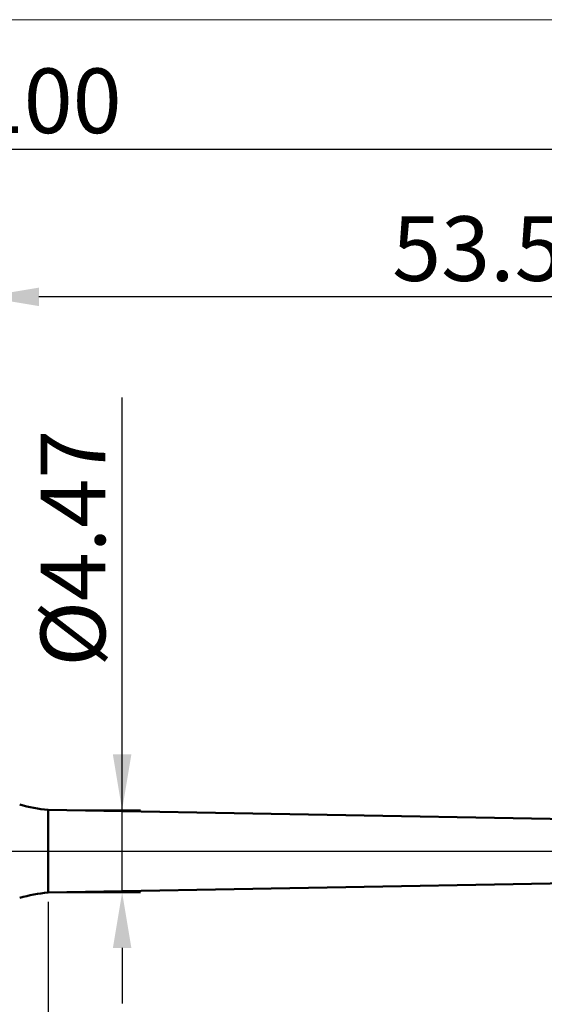
# Model space of a CAD drawing. Extents: x -20 to 140, y -35 to 45.
# Drawn here: x 48 to 77, y -8 to 45 of the extents above; entities that cross this region are included whole.
import ezdxf

# ---------------------------------------------------------------- set-up
doc = ezdxf.new("R2010")
doc.units = 0
doc.header["$MEASUREMENT"] = 0
doc.linetypes.add('LONGDASHDASH', pattern=[7, 4, -1, 1, -1])
doc.layers.get('Defpoints').update_dxf_attribs({"linetype": 'CONTINUOUS'})
for name, color, linetype, lineweight in [('1', 4, 'CONTINUOUS', 50), ('2', 7, 'CONTINUOUS', 25), ('4', 2, 'LONGDASHDASH', 25), ('INFTOTAL', 9, 'CONTINUOUS', 18), ('NOCUT', 7, 'CONTINUOUS', 25), ('SK2', 7, 'CONTINUOUS', 25), ('SK4', 2, 'LONGDASHDASH', 25)]:
    doc.layers.add(name, color=color, linetype=linetype, lineweight=lineweight)
doc.styles.add('Monospac821 BT', font='txt', dxfattribs={"height": 3.5})
doc.dimstyles.get("Standard").update_dxf_attribs({"dimtxt": 3.5, "dimasz": 3, "dimexe": 1, "dimexo": 0.5, "dimgap": 0.8, "dimtad": 1, "dimtoh": 1, "dimzin": 1, "dimdsep": 46, "dimtxsty": 'Monospac821 BT', "dimcen": 2.5, "dimadec": 1, "dimazin": 0, "dimtfac": 1, "dimtdec": 4, "dimtix": 1, "dimtmove": 1, "dimatfit": 3, "dimfxl": 1, "dimtolj": 1, "dimtzin": 1, "dimarcsym": 0})

# ---------------------------------------------------------------- blocks, each defined once
blk = doc.blocks.new('*D0')
at = {"layer": 'Defpoints', "color": 0}
for p in [(100, 38), (0, 2.3), (100, 0)]:
    blk.add_point(p, dxfattribs=at)
at = {"layer": 'SK2', "color": 0, "lineweight": -2}
for p, q in [((0, 2.8), (0, 39)), ((100, 0.5), (100, 39)), ((3, 38), (97, 38))]:
    blk.add_line(p, q, dxfattribs=at)
at = {"layer": 'SK2', "color": 0}
for points in [[(3, 38.5), (3, 37.5), (0, 38)], [(97, 37.5), (97, 38.5), (100, 38)]]:
    blk.add_solid(points, dxfattribs=at)
at = {"layer": 'SK2', "color": 0, "linetype": 'ByBlock', "insert": (50, 40.61125), "char_height": 3.5, "attachment_point": 5}
blk.add_mtext('\\A1;100', dxfattribs=at)
blk = doc.blocks.new('*D9')
at = {"layer": '2', "color": 0, "lineweight": -2}
for p, q in [((100, -0.5), (100, -32)), ((50, -2.735), (50, -32)), ((97, -31), (53, -31))]:
    blk.add_line(p, q, dxfattribs=at)
at = {"layer": '2', "color": 0}
for points in [[(53, -30.5), (53, -31.5), (50, -31)], [(97, -31.5), (97, -30.5), (100, -31)]]:
    blk.add_solid(points, dxfattribs=at)
at = {"layer": 'Defpoints', "color": 0}
for p in [(100, 0), (50, -2.235), (50, -31)]:
    blk.add_point(p, dxfattribs=at)
at = {"layer": '2', "color": 0, "linetype": 'ByBlock', "insert": (75, -28.38875), "char_height": 3.5, "attachment_point": 5}
blk.add_mtext('\\A1;50', dxfattribs=at)
blk = doc.blocks.new('*D10')
at = {"layer": '2', "color": 0, "lineweight": -2}
for p, q in [((54, 2.235), (54, 24.5595)), ((54, 5.235), (54, 8.235)), ((50.5, 2.235), (55, 2.235)), ((54, -2.235), (54, 2.235)), ((50.5, -2.235), (55, -2.235)), ((54, -5.235), (54, -8.235))]:
    blk.add_line(p, q, dxfattribs=at)
at = {"layer": '2', "color": 0}
for points in [[(53.5, 5.235), (54.5, 5.235), (54, 2.235)], [(54.5, -5.235), (53.5, -5.235), (54, -2.235)]]:
    blk.add_solid(points, dxfattribs=at)
at = {"layer": 'Defpoints', "color": 0}
for p in [(50, 2.235), (54, 2.235), (50, -2.235)]:
    blk.add_point(p, dxfattribs=at)
at = {"layer": '2', "color": 0, "linetype": 'ByBlock', "insert": (51.338, 16.39725), "char_height": 3.5, "attachment_point": 5, "rotation": 90}
blk.add_mtext('\\A1;%%c4.47', dxfattribs=at)
blk = doc.blocks.new('*D14')
at = {"layer": '2', "color": 0, "lineweight": -2}
for p, q in [((46.5, 3.5), (46.5, 31)), ((100, 0.5), (100, 31)), ((97, 30), (49.5, 30))]:
    blk.add_line(p, q, dxfattribs=at)
at = {"layer": '2', "color": 0}
for points in [[(49.5, 30.5), (49.5, 29.5), (46.5, 30)], [(97, 29.5), (97, 30.5), (100, 30)]]:
    blk.add_solid(points, dxfattribs=at)
at = {"layer": 'Defpoints', "color": 0}
for p in [(46.5, 30), (46.5, 3), (100, 0)]:
    blk.add_point(p, dxfattribs=at)
at = {"layer": '2', "color": 0, "linetype": 'ByBlock', "insert": (73.25, 32.61125), "char_height": 3.5, "attachment_point": 5}
blk.add_mtext('\\A1;53.5', dxfattribs=at)

msp = doc.modelspace()

# ---------------------------------------------------------------- linework, layer by layer
at = {"layer": '1'}
for p, q in [((93.5, 1.45), (50, 2.235)), ((50, 2.235), (50, -2.235)), ((50, -2.235), (93.5, -1.45))]:
    msp.add_line(p, q, dxfattribs=at)
for centre, start, end in [((51.045, 12.18), 255, 264), ((51.045, -12.18), 96, 105)]:
    msp.add_arc(centre, 10, start, end, dxfattribs=at)
at = {"layer": '4'}
msp.add_line((46.5, 0), (100, 0), dxfattribs=at)
at = {"layer": 'INFTOTAL'}
msp.add_line((-20, 45), (140, 45), dxfattribs=at)
at = {"layer": 'NOCUT'}
for p, q in [((93.5, 1.45), (50, 2.235)), ((46.5, 0), (95.5, 0))]:
    msp.add_line(p, q, dxfattribs=at)
msp.add_arc((51.045, 12.18), 10, 255, 264, dxfattribs=at)
at = {"layer": 'SK4'}
msp.add_line((-1, 0), (101, 0), dxfattribs=at)

# ---------------------------------------------------------------- dimensions: what is measured, and where the dimension line sits
at = {"layer": '2'}
for base, p2, override, picture, middle in [((46.5, 30), (46.5, 3), {"dimtoh": 0, "dimdec": 1, "dimtmove": 0}, '*D14', (73.25, 30)), ((50, -31), (50, -2.235), {"dimtoh": 0, "dimdec": 0, "dimtmove": 0}, '*D9', (75, -31))]:
    dim = msp.add_linear_dim(base=base, p1=(100, 0), p2=p2, dimstyle='STANDARD', override=override, dxfattribs=at)
    dim.commit()
    dim.dimension.update_dxf_attribs({"geometry": picture, "text_midpoint": middle, "dimtype": 160})
dim = msp.add_linear_dim(base=(54, 2.235), p1=(50, -2.235), p2=(50, 2.235), angle=270, text='%%c<>', dimstyle='STANDARD', override={"dimtoh": 0, "dimtmove": 0}, dxfattribs=at)
dim.commit()
dim.dimension.update_dxf_attribs({"geometry": '*D10', "text_midpoint": (54, 16.397), "dimtype": 160})
at = {"layer": 'SK2'}
dim = msp.add_linear_dim(base=(100, 38), p1=(0, 2.3), p2=(100, 0), dimstyle='STANDARD', override={"dimtoh": 0, "dimdec": 0, "dimtmove": 0}, dxfattribs=at)
dim.commit()
dim.dimension.update_dxf_attribs({"geometry": '*D0', "text_midpoint": (50, 38), "dimtype": 160})

doc.saveas('drawing.dxf')
